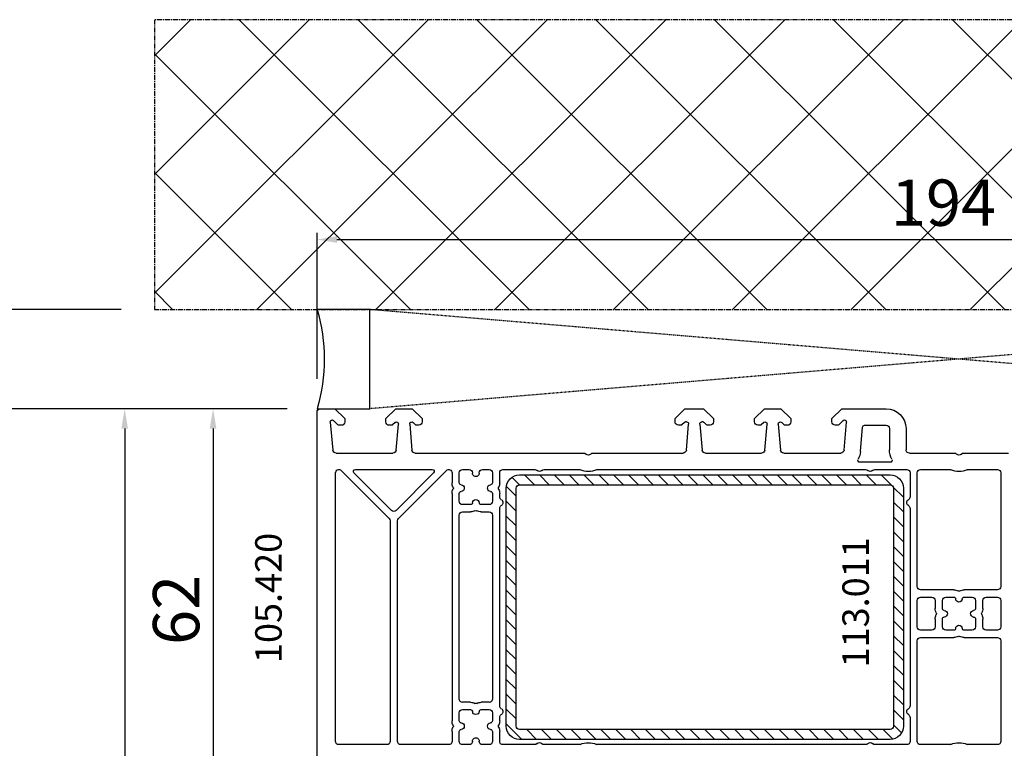
# Model space of a CAD drawing. Units: millimetres. Extents: x 177 to 30277, y 203 to 21603.
# Drawn here: x 5528 to 5677, y 14459 to 14569 of the extents above; entities that cross this region are included whole.
import ezdxf

# ---------------------------------------------------------------- set-up
doc = ezdxf.new("R2010")
doc.units = ezdxf.units.MM
doc.linetypes.add('CENTER2', pattern=[2, 1.25, -0.25, 0.25, -0.25])
doc.linetypes.add('HIDDEN', pattern=[0.375, 0.25, -0.125])
for name, color, linetype in [('ościeżnica', 30, 'Continuous'), ('PL_CONT', 210, 'Continuous'), ('VEKA_HATCH_REINFORCEMENT_STEEL', 6, 'Continuous'), ('VEKA_STEEL_AUSSEN', 1, 'Continuous'), ('VEKA_STEEL_INNEN', 1, 'Continuous'), ('WA_CENT', 54, 'CENTER2'), ('WA_HATCH', 56, 'Continuous'), ('WO_HIDD', 32, 'HIDDEN')]:
    doc.layers.add(name, color=color, linetype=linetype)
doc.styles.get("Standard").update_dxf_attribs({"font": 'arial.ttf'})
doc.dimstyles.new('główny', dxfattribs={"dimtxt": 7, "dimasz": 3, "dimexe": 1, "dimexo": 5, "dimgap": 2, "dimtad": 1, "dimdec": 1, "dimrnd": 0.05, "dimdsep": 46, "dimtxsty": 'Standard', "dimcen": 1.5, "dimclrd": 5, "dimclre": 5, "dimclrt": 1, "dimadec": 1, "dimazin": 2, "dimtfac": 1, "dimtdec": 1, "dimtofl": 0, "dimtmove": 0, "dimatfit": 3, "dimfxl": 1, "dimtolj": 1, "dimtzin": 0, "dimarcsym": 0})

# ---------------------------------------------------------------- blocks, each defined once
blk = doc.blocks.new('JOIN_INSERT_21_362589204529358')
at = {"layer": 'VEKA_HATCH_REINFORCEMENT_STEEL'}
h = blk.add_hatch(dxfattribs=at)
h.set_pattern_fill('ANSI31', color=256, scale=0.5, style=0)
edge = h.paths.add_edge_path()
edge.add_arc((58, -2), 2, 0, 90, ccw=False)
edge.add_line((60, -2), (60, -38))
edge.add_arc((58, -38), 2, -90, 0, ccw=False)
edge.add_line((58, -40), (2, -40))
edge.add_arc((2, -38), 2, 180, 270, ccw=False)
edge.add_line((0, -38), (0, -2))
edge.add_arc((2, -2), 2, 90, 180, ccw=False)
edge.add_line((2, 0), (58, 0))
edge = h.paths.add_edge_path(flags=16)
edge.add_line((58.5, -38), (58.5, -2))
edge.add_arc((58, -2), 0.5, 0, 90)
edge.add_line((58, -1.5), (2, -1.5))
edge.add_arc((2, -2), 0.5, 90, 180)
edge.add_line((1.5, -2), (1.5, -38))
edge.add_arc((2, -38), 0.5, 180, 270)
edge.add_line((2, -38.5), (58, -38.5))
edge.add_arc((58, -38), 0.5, 270, 360)
at = {"layer": 'VEKA_STEEL_AUSSEN', "lineweight": -3}
blk.add_lwpolyline([(2, 0, 0.414214), (0, -2), (0, -38, 0.414214), (2, -40), (58, -40, 0.414214), (60, -38), (60, -2, 0.414214), (58, 0)], format="xyb", close=True, dxfattribs=at)
at = {"layer": 'VEKA_STEEL_INNEN', "lineweight": -3}
blk.add_lwpolyline([(58.5, -38), (58.5, -2, 0.414214), (58, -1.5), (2, -1.5, 0.414214), (1.5, -2), (1.5, -38, 0.414214), (2, -38.5), (58, -38.5, 0.414214)], format="xyb", close=True, dxfattribs=at)
blk = doc.blocks.new('*D362')
at = {"layer": 'Defpoints', "color": 0, "transparency": 16777216}
for p in [(5490.38, 14509.86), (5573.84, 14509.86), (5573.84, 12359.86)]:
    blk.add_point(p, dxfattribs=at)
at = {"layer": 'WA_HATCH', "color": 5, "lineweight": -2, "transparency": 16777216}
for p, q in [((5568.84, 14509.86), (5489.38, 14509.86)), ((5568.84, 12359.86), (5489.38, 12359.86))]:
    blk.add_line(p, q, dxfattribs=at)
at = {"layer": 'WA_HATCH', "color": 5, "linetype": 'Continuous', "lineweight": -2, "transparency": 16777216}
blk.add_line((5490.38, 12362.86), (5490.38, 14506.86), dxfattribs=at)
at = {"layer": 'WA_HATCH', "color": 5, "transparency": 16777216}
for points in [[(5489.88, 14506.86), (5490.88, 14506.86), (5490.38, 14509.86)], [(5489.88, 12362.86), (5490.88, 12362.86), (5490.38, 12359.86)]]:
    blk.add_solid(points, dxfattribs=at)
at = {"layer": 'WA_HATCH', "color": 1, "transparency": 16777216, "insert": (5450.09, 13514.9), "char_height": 75, "attachment_point": 5, "rotation": 90}
blk.add_mtext('\\A1;H = 2150', dxfattribs=at)
blk = doc.blocks.new('*D366')
at = {"layer": 'Defpoints', "color": 0, "transparency": 16777216}
for p in [(5380.95, 14524.86), (5548.76, 14524.86), (5573.84, 12359.86)]:
    blk.add_point(p, dxfattribs=at)
at = {"layer": 'WA_HATCH', "color": 5, "lineweight": -2, "transparency": 16777216}
for p, q in [((5543.76, 14524.86), (5379.95, 14524.86)), ((5568.84, 12359.86), (5379.95, 12359.86))]:
    blk.add_line(p, q, dxfattribs=at)
at = {"layer": 'WA_HATCH', "color": 5, "linetype": 'Continuous', "lineweight": -2, "transparency": 16777216}
blk.add_line((5380.95, 12362.86), (5380.95, 14521.86), dxfattribs=at)
at = {"layer": 'WA_HATCH', "color": 5, "transparency": 16777216}
for points in [[(5380.45, 14521.86), (5381.45, 14521.86), (5380.95, 14524.86)], [(5380.45, 12362.86), (5381.45, 12362.86), (5380.95, 12359.86)]]:
    blk.add_solid(points, dxfattribs=at)
at = {"layer": 'WA_HATCH', "color": 1, "transparency": 16777216, "insert": (5341.45, 13517.62), "char_height": 75, "attachment_point": 5, "rotation": 90}
blk.add_mtext('\\A1;Hm', dxfattribs=at)
blk = doc.blocks.new('*D368')
at = {"layer": 'Defpoints', "color": 0, "transparency": 16777216}
for p in [(5573.84, 14509.86), (5557.63, 14447.86), (5574.34, 14447.86)]:
    blk.add_point(p, dxfattribs=at)
at = {"layer": 'WA_HATCH', "color": 5, "lineweight": -2, "transparency": 16777216}
for p, q in [((5568.84, 14509.86), (5556.63, 14509.86)), ((5569.34, 14447.86), (5556.63, 14447.86))]:
    blk.add_line(p, q, dxfattribs=at)
at = {"layer": 'WA_HATCH', "color": 5, "linetype": 'Continuous', "lineweight": -2, "transparency": 16777216}
blk.add_line((5557.63, 14506.86), (5557.63, 14450.86), dxfattribs=at)
at = {"layer": 'WA_HATCH', "color": 5, "transparency": 16777216}
for points in [[(5557.13, 14506.86), (5558.13, 14506.86), (5557.63, 14509.86)], [(5557.13, 14450.86), (5558.13, 14450.86), (5557.63, 14447.86)]]:
    blk.add_solid(points, dxfattribs=at)
at = {"layer": 'WA_HATCH', "color": 1, "transparency": 16777216, "insert": (5552.05, 14479.44), "char_height": 7, "attachment_point": 5, "rotation": 90}
blk.add_mtext('\\A1;62', dxfattribs=at)
blk = doc.blocks.new('*D371')
at = {"layer": 'Defpoints', "color": 0, "transparency": 16777216}
for p in [(5767.34, 14535.44), (5573.34, 14509.36), (5767.34, 14509.36)]:
    blk.add_point(p, dxfattribs=at)
at = {"layer": 'ościeżnica', "color": 5, "lineweight": -2, "transparency": 16777216}
for p, q in [((5573.34, 14514.36), (5573.34, 14536.44)), ((5767.34, 14514.36), (5767.34, 14536.44))]:
    blk.add_line(p, q, dxfattribs=at)
at = {"layer": 'ościeżnica', "color": 5, "linetype": 'Continuous', "lineweight": -2, "transparency": 16777216}
blk.add_line((5576.34, 14535.44), (5764.34, 14535.44), dxfattribs=at)
at = {"layer": 'ościeżnica', "color": 5, "transparency": 16777216}
for points in [[(5576.34, 14535.94), (5576.34, 14534.94), (5573.34, 14535.44)], [(5764.34, 14535.94), (5764.34, 14534.94), (5767.34, 14535.44)]]:
    blk.add_solid(points, dxfattribs=at)
at = {"layer": 'ościeżnica', "color": 1, "transparency": 16777216, "insert": (5668, 14541.02), "char_height": 7, "attachment_point": 5}
blk.add_mtext('\\A1;194', dxfattribs=at)
blk = doc.blocks.new('*D376')
at = {"layer": 'Defpoints', "color": 0, "transparency": 16777216}
for p in [(5573.84, 14509.86), (5544.28, 14346.87), (5588.46, 14346.87)]:
    blk.add_point(p, dxfattribs=at)
at = {"layer": 'WA_HATCH', "color": 5, "lineweight": -2, "transparency": 16777216}
for p, q in [((5568.84, 14509.86), (5543.28, 14509.86)), ((5583.46, 14346.87), (5543.28, 14346.87))]:
    blk.add_line(p, q, dxfattribs=at)
at = {"layer": 'WA_HATCH', "color": 5, "linetype": 'Continuous', "lineweight": -2, "transparency": 16777216}
blk.add_line((5544.28, 14506.86), (5544.28, 14349.87), dxfattribs=at)
at = {"layer": 'WA_HATCH', "color": 5, "transparency": 16777216}
for points in [[(5543.78, 14506.86), (5544.78, 14506.86), (5544.28, 14509.86)], [(5543.78, 14349.87), (5544.78, 14349.87), (5544.28, 14346.87)]]:
    blk.add_solid(points, dxfattribs=at)
at = {"layer": 'WA_HATCH', "color": 1, "transparency": 16777216, "insert": (5538.7, 14443.41), "char_height": 7, "attachment_point": 5, "rotation": 90}
blk.add_mtext('\\A1;163', dxfattribs=at)

msp = doc.modelspace()

# ---------------------------------------------------------------- hatches: boundary and pattern name
at = {"layer": 'WA_HATCH'}
h = msp.add_hatch(dxfattribs=at)
h.set_pattern_fill('ANSI37', color=256, scale=4, angle=270, style=0)
h.set_pattern_definition([(45, (5378.284, 15865.519), (8.98026, -8.98026), []), (315, (5378.284, 15865.519), (-8.98026, -8.98026), [])])
h.paths.add_polyline_path([(5791.12, 14524.86), (5791.12, 14568.69), (5548.76, 14568.69), (5548.76, 14524.86)])

# ---------------------------------------------------------------- linework, layer by layer
at = {"layer": 'ościeżnica', "lineweight": -3}
for p, q in [((5573.34, 14448.86), (5573.34, 14509.36)), ((5573.84, 14509.86), (5576.04, 14509.86)), ((5576.04, 14509.86), (5577.54, 14508.36)), ((5583.74, 14508.36), (5585.24, 14509.86)), ((5585.24, 14509.86), (5587.74, 14509.86)), ((5587.74, 14509.86), (5589.24, 14508.36)), ((5627.44, 14508.36), (5628.94, 14509.86)), ((5628.94, 14509.86), (5631.74, 14509.86)), ((5631.74, 14509.86), (5633.24, 14508.36)), ((5639.44, 14508.36), (5640.94, 14509.86)), ((5640.94, 14509.86), (5643.44, 14509.86)), ((5643.44, 14509.86), (5644.94, 14508.36)), ((5651.14, 14508.36), (5652.64, 14509.86)), ((5652.64, 14509.86), (5659.34, 14509.86)), ((5575.34, 14507.83), (5575.71, 14503.61)), ((5576.51, 14507.41), (5575.85, 14508.07)), ((5577.04, 14507.36), (5576.65, 14507.36)), ((5577.54, 14508.36), (5577.54, 14507.86)), ((5583.74, 14507.86), (5583.74, 14508.36)), ((5584.63, 14507.36), (5584.24, 14507.36)), ((5585.13, 14507.77), (5584.77, 14507.41)), ((5585.3, 14503.61), (5585.64, 14507.53)), ((5587.34, 14507.53), (5587.68, 14503.61)), ((5588.21, 14507.41), (5587.85, 14507.77)), ((5588.74, 14507.36), (5588.35, 14507.36)), ((5589.24, 14508.36), (5589.24, 14507.86)), ((5627.44, 14507.86), (5627.44, 14508.36)), ((5628.33, 14507.36), (5627.94, 14507.36)), ((5628.86, 14507.8), (5628.47, 14507.41)), ((5629.19, 14507.86), (5629, 14507.86)), ((5629.15, 14503.61), (5629.49, 14507.53)), ((5631.19, 14507.53), (5631.53, 14503.61)), ((5631.68, 14507.86), (5631.49, 14507.86)), ((5632.21, 14507.41), (5631.82, 14507.8)), ((5632.74, 14507.36), (5632.35, 14507.36)), ((5633.24, 14508.36), (5633.24, 14507.86)), ((5639.44, 14507.86), (5639.44, 14508.36)), ((5640.33, 14507.36), (5639.94, 14507.36)), ((5640.83, 14507.77), (5640.47, 14507.41)), ((5641, 14503.61), (5641.34, 14507.53)), ((5643.04, 14507.53), (5643.38, 14503.61)), ((5643.91, 14507.41), (5643.55, 14507.77)), ((5644.44, 14507.36), (5644.05, 14507.36)), ((5644.94, 14508.36), (5644.94, 14507.86)), ((5651.14, 14507.86), (5651.14, 14508.36)), ((5652.03, 14507.36), (5651.64, 14507.36)), ((5652.83, 14508.07), (5652.17, 14507.41)), ((5652.97, 14503.61), (5653.34, 14507.83)), ((5656.08, 14507.36), (5659.34, 14507.36)), ((5655.46, 14503.39), (5655.78, 14507.08)), ((5659.84, 14506.86), (5659.84, 14503.66)), ((5662.34, 14506.86), (5662.34, 14503.66)), ((5576.21, 14503.16), (5584.8, 14503.16)), ((5588.18, 14503.16), (5613.63, 14503.16)), ((5615.05, 14503.16), (5628.65, 14503.16)), ((5632.03, 14503.16), (5640.5, 14503.16)), ((5643.88, 14503.16), (5652.47, 14503.16)), ((5662.84, 14503.16), (5669.63, 14503.16)), ((5671.05, 14503.16), (5677.84, 14503.16)), ((5659.95, 14501.76), (5655.36, 14501.76)), ((5576.14, 14459.56), (5576.14, 14500.16)), ((5576.99, 14500.51), (5584.24, 14493.26)), ((5584.59, 14494.47), (5578.91, 14500.14)), ((5579.13, 14500.66), (5590.75, 14500.66)), ((5590.96, 14500.14), (5585.29, 14494.47)), ((5585.64, 14493.26), (5592.89, 14500.51)), ((5593.74, 14500.16), (5593.74, 14498.65)), ((5594.84, 14498.65), (5594.84, 14500.16)), ((5595.34, 14500.66), (5596.34, 14500.66)), ((5596.84, 14500.16), (5596.84, 14500.11)), ((5597.84, 14500.11), (5597.84, 14500.16)), ((5598.34, 14500.66), (5599.34, 14500.66)), ((5599.84, 14500.16), (5599.84, 14498.65)), ((5600.94, 14498.65), (5600.94, 14500.16)), ((5601.44, 14500.66), (5606.23, 14500.66)), ((5607.65, 14500.66), (5612.92, 14500.66)), ((5615.76, 14500.66), (5656.23, 14500.66)), ((5657.65, 14500.66), (5662.44, 14500.66)), ((5662.94, 14500.16), (5662.94, 14496.52)), ((5664.04, 14482.96), (5664.04, 14500.16)), ((5664.54, 14500.66), (5668.92, 14500.66)), ((5671.76, 14500.66), (5676.14, 14500.66)), ((5676.64, 14500.16), (5676.64, 14482.96)), ((5593.74, 14497.06), (5593.74, 14462.65)), ((5594.84, 14495.86), (5594.84, 14497.06)), ((5599.84, 14497.06), (5599.84, 14495.86)), ((5600.94, 14496.52), (5600.94, 14497.06)), ((5596.54, 14495.36), (5595.34, 14495.36)), ((5599.34, 14495.36), (5598.14, 14495.36)), ((5594.84, 14465.96), (5594.84, 14493.76)), ((5595.34, 14494.26), (5596.54, 14494.26)), ((5598.14, 14494.26), (5599.34, 14494.26)), ((5599.84, 14493.76), (5599.84, 14465.96)), ((5600.94, 14464.92), (5600.94, 14494.79)), ((5662.94, 14494.79), (5662.94, 14464.92)), ((5584.39, 14492.91), (5584.39, 14459.56)), ((5585.49, 14459.56), (5585.49, 14492.91)), ((5669.54, 14482.46), (5664.54, 14482.46)), ((5676.14, 14482.46), (5671.14, 14482.46)), ((5664.04, 14476.86), (5664.04, 14480.86)), ((5664.54, 14481.36), (5666.24, 14481.36)), ((5666.74, 14480.86), (5666.74, 14479.65)), ((5667.84, 14479.65), (5667.84, 14480.86)), ((5668.34, 14481.36), (5669.54, 14481.36)), ((5671.14, 14481.36), (5672.34, 14481.36)), ((5672.84, 14480.86), (5672.84, 14479.65)), ((5673.94, 14479.65), (5673.94, 14480.86)), ((5674.44, 14481.36), (5676.14, 14481.36)), ((5676.64, 14480.86), (5676.64, 14476.86)), ((5666.74, 14478.06), (5666.74, 14476.86)), ((5667.84, 14476.86), (5667.84, 14478.06)), ((5672.84, 14478.06), (5672.84, 14476.86)), ((5673.94, 14476.86), (5673.94, 14478.06)), ((5666.24, 14476.36), (5664.54, 14476.36)), ((5669.54, 14476.36), (5668.34, 14476.36)), ((5672.34, 14476.36), (5671.14, 14476.36)), ((5676.14, 14476.36), (5674.44, 14476.36)), ((5664.04, 14459.56), (5664.04, 14474.76)), ((5664.54, 14475.26), (5669.54, 14475.26)), ((5671.14, 14475.26), (5676.14, 14475.26)), ((5676.64, 14474.76), (5676.64, 14459.56)), ((5596.54, 14465.46), (5595.34, 14465.46)), ((5595.34, 14464.36), (5596.54, 14464.36)), ((5599.34, 14465.46), (5598.14, 14465.46)), ((5598.14, 14464.36), (5599.34, 14464.36)), ((5594.84, 14462.65), (5594.84, 14463.86)), ((5599.84, 14463.86), (5599.84, 14462.65)), ((5600.94, 14462.65), (5600.94, 14463.19)), ((5662.94, 14463.19), (5662.94, 14459.56)), ((5593.74, 14461.06), (5593.74, 14459.56)), ((5594.84, 14459.56), (5594.84, 14461.06)), ((5599.84, 14461.06), (5599.84, 14459.56)), ((5600.94, 14459.56), (5600.94, 14461.06)), ((5596.84, 14459.61), (5596.84, 14459.56)), ((5597.84, 14459.56), (5597.84, 14459.61)), ((5583.89, 14459.06), (5576.64, 14459.06)), ((5593.24, 14459.06), (5585.99, 14459.06)), ((5596.34, 14459.06), (5595.34, 14459.06)), ((5599.34, 14459.06), (5598.34, 14459.06)), ((5606.23, 14459.06), (5601.44, 14459.06)), ((5612.92, 14459.06), (5607.65, 14459.06)), ((5656.23, 14459.06), (5615.76, 14459.06)), ((5662.44, 14459.06), (5657.65, 14459.06)), ((5668.92, 14459.06), (5664.54, 14459.06)), ((5676.14, 14459.06), (5671.76, 14459.06))]:
    msp.add_line(p, q, dxfattribs=at)
at = {"layer": 'ościeżnica', "lineweight": -3, "extrusion": (0, 0, -1)}
for centre, major_axis, start_param, end_param in [((5573.84, 14509.36), (-0.354, 0.354), 5.497787, 7.068583), ((5659.34, 14506.86), (2.12, 2.12), -0.785398, 0.785398), ((5575.64, 14507.86), (0.212, 0.212), 3.839724, 6.283185), ((5576.65, 14507.56), (-0.141, 0.141), 3.926991, 4.712389), ((5577.04, 14507.86), (-0.354, 0.354), 2.356194, 3.926991), ((5584.24, 14507.86), (0.354, 0.354), 2.356194, 3.926991), ((5584.63, 14507.56), (0.141, 0.141), 1.570796, 2.356194), ((5585.34, 14507.56), (0.212, 0.212), -1.570796, 0.872665), ((5587.64, 14507.56), (-0.212, 0.212), 5.410521, 7.853982), ((5588.35, 14507.56), (0.141, 0.141), 2.356194, 3.141593), ((5588.74, 14507.86), (0.354, 0.354), 0.785398, 2.356194), ((5627.94, 14507.86), (-0.354, 0.354), 3.926991, 5.497787), ((5628.33, 14507.56), (0.141, 0.141), 1.570796, 2.356194), ((5629, 14507.66), (-0.141, 0.141), 0, 0.785398), ((5629.19, 14507.56), (-0.212, 0.212), 0.785398, 2.443461), ((5631.49, 14507.56), (0.212, 0.212), 3.839724, 5.497787), ((5631.68, 14507.66), (0.141, 0.141), -0.785398, 0), ((5632.35, 14507.56), (0.141, 0.141), 2.356194, 3.141593), ((5632.74, 14507.86), (0.354, 0.354), 0.785398, 2.356194), ((5639.94, 14507.86), (-0.354, 0.354), 3.926991, 5.497787), ((5640.33, 14507.56), (-0.141, 0.141), 3.141593, 3.926991), ((5641.04, 14507.56), (0.212, 0.212), -1.570796, 0.872665), ((5643.34, 14507.56), (-0.212, 0.212), 5.410521, 7.853982), ((5644.05, 14507.56), (-0.141, 0.141), 3.926991, 4.712389), ((5644.44, 14507.86), (-0.354, 0.354), 2.356194, 3.926991), ((5651.64, 14507.86), (-0.354, 0.354), 3.926991, 5.497787), ((5652.03, 14507.56), (0.141, 0.141), 1.570796, 2.356194), ((5653.04, 14507.86), (-0.212, 0.212), 6.283185, 8.726646), ((5656.08, 14507.06), (0.212, 0.212), 4.014257, 5.497787), ((5659.34, 14506.86), (0.354, 0.354), -0.785398, 0.785398), ((5576.21, 14503.66), (0.354, 0.354), 2.356194, 3.839724), ((5584.8, 14503.66), (0.354, 0.354), 0.872665, 2.356194), ((5588.18, 14503.66), (-0.354, 0.354), 3.926991, 5.410521), ((5613.63, 14502.66), (0.354, 0.354), -0.785398, 0.010001), ((5614.34, 14503.36), (-0.354, 0.354), 3.131592, 4.72239), ((5615.05, 14502.66), (-0.354, 0.354), 6.273185, 7.068583), ((5628.65, 14503.66), (0.354, 0.354), 0.872665, 2.356194), ((5632.03, 14503.66), (-0.354, 0.354), 3.926991, 5.410521), ((5640.5, 14503.66), (0.354, 0.354), 0.872665, 2.356194), ((5643.88, 14503.66), (-0.354, 0.354), 3.926991, 5.410521), ((5652.47, 14503.66), (-0.354, 0.354), 2.443461, 3.926991), ((5652.47, 14503.66), (2.12, 2.12), 0.872665, 1.291588), ((5662.84, 14503.66), (2.12, 2.12), 3.420801, 3.926991), ((5662.84, 14503.66), (0.354, 0.354), 2.356194, 3.926991), ((5669.63, 14502.66), (-0.354, 0.354), 0.785398, 1.580797), ((5670.34, 14503.36), (-0.354, 0.354), 3.131592, 4.72239), ((5671.05, 14502.66), (0.354, 0.354), 4.702388, 5.497787), ((5655.36, 14502.06), (-0.212, 0.212), 3.926991, 6.003977), ((5659.95, 14502.06), (0.212, 0.212), 0.279208, 2.356194), ((5576.64, 14500.16), (0.354, 0.354), 3.926991, 6.283185), ((5579.13, 14500.36), (0.212, 0.212), 3.141593, 5.497787), ((5590.75, 14500.36), (-0.212, 0.212), 0.785398, 3.141593), ((5593.24, 14500.16), (-0.354, 0.354), 0, 2.356194), ((5595.34, 14500.16), (-0.354, 0.354), 5.497787, 7.068583), ((5596.34, 14500.16), (0.354, 0.354), -0.785398, 0.785398), ((5597.34, 14500.11), (-0.354, 0.354), 2.356194, 5.497787), ((5598.34, 14500.16), (-0.354, 0.354), 5.497787, 7.068583), ((5599.34, 14500.16), (0.354, 0.354), -0.785398, 0.785398), ((5601.44, 14500.16), (-0.354, 0.354), 5.497787, 7.068583), ((5606.23, 14500.16), (0.354, 0.354), -0.785398, 0.010001), ((5606.94, 14500.86), (0.354, 0.354), 1.560796, 3.151593), ((5607.65, 14500.16), (-0.354, 0.354), 6.273185, 7.068583), ((5612.92, 14500.16), (0.354, 0.354), -0.785398, -0.368343), ((5614.34, 14503.36), (-2.12, 2.12), 3.509936, 4.344046), ((5615.76, 14500.16), (-0.354, 0.354), 0.368343, 0.785398), ((5656.23, 14500.16), (0.354, 0.354), -0.785398, 0.010001), ((5656.94, 14500.86), (0.354, 0.354), 1.560796, 3.151593), ((5657.65, 14500.16), (-0.354, 0.354), 6.273185, 7.068583), ((5662.44, 14500.16), (0.354, 0.354), -0.785398, 0.785398), ((5664.54, 14500.16), (0.354, 0.354), 3.926991, 5.497787), ((5668.92, 14500.16), (-0.354, 0.354), 0.785398, 1.202453), ((5670.34, 14503.36), (-2.12, 2.12), 3.509936, 4.344046), ((5671.76, 14500.16), (0.354, 0.354), -1.202453, -0.785398), ((5676.14, 14500.16), (-0.354, 0.354), 0.785398, 2.356194), ((5595.14, 14498.65), (-0.99, 0.99), 5.008872, 5.497787), ((5595.14, 14498.65), (-0.212, 0.212), 3.989532, 5.497787), ((5595.09, 14497.86), (0.354, 0.354), -0.722857, 2.293654), ((5599.59, 14497.86), (0.354, 0.354), 2.418735, 5.435246), ((5599.54, 14498.65), (0.212, 0.212), 0.785398, 2.293654), ((5599.54, 14498.65), (0.99, 0.99), 0.785398, 1.274313), ((5595.14, 14497.06), (0.99, 0.99), 3.926991, 4.415906), ((5593.64, 14497.86), (-0.212, 0.212), 1.86728, 2.845109), ((5595.14, 14497.06), (0.212, 0.212), 3.926991, 5.435246), ((5599.54, 14497.06), (-0.212, 0.212), 0.847939, 2.356194), ((5601.04, 14497.86), (0.212, 0.212), 3.438076, 4.415906), ((5599.54, 14497.06), (-0.99, 0.99), 1.86728, 2.356194), ((5595.34, 14495.86), (-0.354, 0.354), 3.926991, 5.497787), ((5596.54, 14495.66), (0.212, 0.212), 0.847939, 2.356194), ((5597.34, 14495.61), (0.354, 0.354), 3.989532, 7.006043), ((5598.14, 14495.66), (-0.212, 0.212), 3.926991, 5.435246), ((5599.34, 14495.86), (0.354, 0.354), 0.785398, 2.356194), ((5601.44, 14496.52), (0.354, 0.354), 2.879793, 3.926991), ((5601.44, 14494.79), (-0.354, 0.354), 5.497787, 6.544985), ((5600.94, 14495.66), (0.354, 0.354), -0.261799, 1.832596), ((5662.94, 14495.66), (0.354, 0.354), 2.879793, 4.974188), ((5662.44, 14496.52), (0.354, 0.354), 0.785398, 1.832596), ((5662.44, 14494.79), (-0.354, 0.354), 1.308997, 2.356194), ((5584.94, 14494.82), (-0.354, 0.354), 3.141593, 4.712389), ((5595.34, 14493.76), (-0.354, 0.354), 5.497787, 7.068583), ((5596.54, 14495.66), (0.99, 0.99), 1.86728, 2.356194), ((5597.34, 14494.15), (-0.212, 0.212), 0.296483, 1.274313), ((5598.14, 14495.66), (-0.99, 0.99), 3.926991, 4.415906), ((5599.34, 14493.76), (0.354, 0.354), -0.785398, 0.785398), ((5583.89, 14492.91), (-0.354, 0.354), 1.570796, 2.356194), ((5585.99, 14492.91), (-0.354, 0.354), 5.497787, 6.283185), ((5664.54, 14482.96), (0.354, 0.354), 2.356194, 3.926991), ((5669.54, 14481.06), (0.99, 0.99), -0.785398, -0.296483), ((5670.34, 14482.56), (-0.212, 0.212), 3.438076, 4.415906), ((5671.14, 14481.06), (-0.99, 0.99), 0.296483, 0.785398), ((5676.14, 14482.96), (-0.354, 0.354), 2.356194, 3.926991), ((5664.54, 14480.86), (-0.354, 0.354), 5.497787, 7.068583), ((5666.24, 14480.86), (0.354, 0.354), -0.785398, 0.785398), ((5668.34, 14480.86), (-0.354, 0.354), 5.497787, 7.068583), ((5669.54, 14481.06), (0.212, 0.212), -0.785398, 0.722857), ((5670.34, 14481.11), (0.354, 0.354), 0.847939, 3.86445), ((5671.14, 14481.06), (-0.212, 0.212), 5.560328, 7.068583), ((5672.34, 14480.86), (0.354, 0.354), -0.785398, 0.785398), ((5674.44, 14480.86), (-0.354, 0.354), 5.497787, 7.068583), ((5676.14, 14480.86), (0.354, 0.354), -0.785398, 0.785398), ((5668.14, 14479.65), (-0.99, 0.99), 5.008872, 5.497787), ((5666.64, 14478.86), (-0.212, 0.212), 1.86728, 2.845109), ((5668.14, 14479.65), (-0.212, 0.212), 3.989532, 5.497787), ((5668.09, 14478.86), (0.354, 0.354), -0.722857, 2.293654), ((5672.59, 14478.86), (-0.354, 0.354), 3.989532, 7.006043), ((5672.54, 14479.65), (-0.212, 0.212), 2.356194, 3.86445), ((5674.04, 14478.86), (0.212, 0.212), 3.438076, 4.415906), ((5672.54, 14479.65), (0.99, 0.99), 0.785398, 1.274313), ((5668.14, 14478.06), (0.99, 0.99), 3.926991, 4.415906), ((5668.14, 14478.06), (0.212, 0.212), 3.926991, 5.435246), ((5672.54, 14478.06), (-0.212, 0.212), 0.847939, 2.356194), ((5672.54, 14478.06), (-0.99, 0.99), 1.86728, 2.356194), ((5664.54, 14476.86), (-0.354, 0.354), 3.926991, 5.497787), ((5666.24, 14476.86), (0.354, 0.354), 0.785398, 2.356194), ((5668.34, 14476.86), (-0.354, 0.354), 3.926991, 5.497787), ((5669.54, 14476.66), (0.212, 0.212), 0.847939, 2.356194), ((5670.34, 14476.61), (0.354, 0.354), 3.989532, 7.006043), ((5671.14, 14476.66), (-0.212, 0.212), 3.926991, 5.435246), ((5672.34, 14476.86), (0.354, 0.354), 0.785398, 2.356194), ((5674.44, 14476.86), (-0.354, 0.354), 3.926991, 5.497787), ((5676.14, 14476.86), (0.354, 0.354), 0.785398, 2.356194), ((5664.54, 14474.76), (-0.354, 0.354), 5.497787, 7.068583), ((5669.54, 14476.66), (0.99, 0.99), 1.86728, 2.356194), ((5670.34, 14475.15), (-0.212, 0.212), 0.296483, 1.274313), ((5671.14, 14476.66), (-0.99, 0.99), 3.926991, 4.415906), ((5676.14, 14474.76), (0.354, 0.354), -0.785398, 0.785398), ((5595.34, 14465.96), (0.354, 0.354), 2.356194, 3.926991), ((5599.34, 14465.96), (-0.354, 0.354), 2.356194, 3.926991), ((5595.34, 14463.86), (-0.354, 0.354), 5.497787, 7.068583), ((5596.54, 14464.06), (0.99, 0.99), -0.785398, -0.296483), ((5596.54, 14464.06), (0.212, 0.212), -0.785398, 0.722857), ((5597.34, 14464.11), (0.354, 0.354), 0.847939, 3.86445), ((5597.34, 14465.56), (-0.212, 0.212), 3.438076, 4.415906), ((5598.14, 14464.06), (-0.99, 0.99), 0.296483, 0.785398), ((5598.14, 14464.06), (-0.212, 0.212), 5.560328, 7.068583), ((5599.34, 14463.86), (0.354, 0.354), -0.785398, 0.785398), ((5601.44, 14464.92), (0.354, 0.354), 2.879793, 3.926991), ((5600.94, 14464.06), (-0.354, 0.354), 1.308997, 3.403392), ((5662.94, 14464.06), (0.354, 0.354), 2.879793, 4.974188), ((5662.44, 14464.92), (0.354, 0.354), 0.785398, 1.832596), ((5595.14, 14462.65), (0.99, 0.99), 3.438076, 3.926991), ((5595.14, 14462.65), (0.212, 0.212), 2.418735, 3.926991), ((5599.54, 14462.65), (-0.212, 0.212), 2.356194, 3.86445), ((5599.54, 14462.65), (0.99, 0.99), 0.785398, 1.274313), ((5601.44, 14463.19), (-0.354, 0.354), 5.497787, 6.544985), ((5662.44, 14463.19), (0.354, 0.354), -0.261799, 0.785398), ((5595.14, 14461.06), (0.99, 0.99), 3.926991, 4.415906), ((5593.64, 14461.86), (-0.212, 0.212), 1.86728, 2.845109), ((5595.14, 14461.06), (0.212, 0.212), 3.926991, 5.435246), ((5595.09, 14461.86), (0.354, 0.354), -0.722857, 2.293654), ((5599.59, 14461.86), (-0.354, 0.354), 3.989532, 7.006043), ((5599.54, 14461.06), (-0.212, 0.212), 0.847939, 2.356194), ((5601.04, 14461.86), (0.212, 0.212), 3.438076, 4.415906), ((5599.54, 14461.06), (-0.99, 0.99), 1.86728, 2.356194), ((5576.64, 14459.56), (0.354, 0.354), 2.356194, 3.926991), ((5583.89, 14459.56), (-0.354, 0.354), 2.356194, 3.926991), ((5585.99, 14459.56), (0.354, 0.354), 2.356194, 3.926991), ((5593.24, 14459.56), (-0.354, 0.354), 2.356194, 3.926991), ((5595.34, 14459.56), (0.354, 0.354), 2.356194, 3.926991), ((5596.34, 14459.56), (-0.354, 0.354), 2.356194, 3.926991), ((5597.34, 14459.61), (-0.354, 0.354), 5.497787, 8.63938), ((5598.34, 14459.56), (0.354, 0.354), 2.356194, 3.926991), ((5599.34, 14459.56), (-0.354, 0.354), 2.356194, 3.926991), ((5601.44, 14459.56), (0.354, 0.354), 2.356194, 3.926991), ((5662.44, 14459.56), (-0.354, 0.354), 2.356194, 3.926991), ((5664.54, 14459.56), (0.354, 0.354), 2.356194, 3.926991), ((5676.14, 14459.56), (-0.354, 0.354), 2.356194, 3.926991), ((5606.23, 14459.56), (-0.354, 0.354), 3.131592, 3.926991), ((5606.94, 14458.86), (-0.354, 0.354), 6.273185, 7.863982), ((5607.65, 14459.56), (0.354, 0.354), 2.356194, 3.151593), ((5612.92, 14459.56), (-0.354, 0.354), 3.509936, 3.926991), ((5614.34, 14456.36), (-2.12, 2.12), 0.368343, 1.202453), ((5615.76, 14459.56), (0.354, 0.354), 2.356194, 2.77325), ((5656.23, 14459.56), (-0.354, 0.354), 3.131592, 3.926991), ((5656.94, 14458.86), (-0.354, 0.354), 6.273185, 7.863982), ((5657.65, 14459.56), (0.354, 0.354), 2.356194, 3.151593), ((5668.92, 14459.56), (-0.354, 0.354), 3.509936, 3.926991), ((5670.34, 14456.36), (2.12, 2.12), -1.202453, -0.368343), ((5671.76, 14459.56), (0.354, 0.354), 2.356194, 2.77325)]:
    msp.add_ellipse(centre, major_axis=major_axis, ratio=1, start_param=start_param, end_param=end_param, dxfattribs=at)
at = {"layer": 'PL_CONT'}
msp.add_lwpolyline([(5573.34, 14509.86), (5581.34, 14509.86), (5581.34, 14509.86), (5581.34, 14524.86), (5581.34, 14524.86), (5573.34, 14524.86, -0.143486)], format="xyb", close=True, dxfattribs=at)
at = {"layer": 'WA_CENT', "ltscale": 0.6}
msp.add_lwpolyline([(5548.76, 14524.86), (5791.12, 14524.86), (5791.12, 14568.69), (5548.76, 14568.69)], close=True, dxfattribs=at)
at = {"layer": 'WO_HIDD', "ltscale": 0.3}
for points in [[(5759.2, 14509.86), (5581.34, 14524.86)], [(5759.2, 14524.86), (5581.34, 14509.86)]]:
    msp.add_lwpolyline(points, dxfattribs=at)

# ---------------------------------------------------------------- block references
at = {"extrusion": (0, 0, -1), "zscale": -0.2, "rotation": 180}
msp.add_blockref('JOIN_INSERT_21_362589204529358', (-5601.94, 14459.86), dxfattribs=at)

# ---------------------------------------------------------------- texts
at = {"layer": 'ościeżnica', "insert": (5564, 14471.4), "char_height": 4, "attachment_point": 1, "rotation": 90}
msp.add_mtext_dynamic_manual_height_columns('105.420\\P', width=12.8713, gutter_width=25, heights=[0], dxfattribs=at)
at = {"layer": 'ościeżnica', "color": 6, "insert": (5652.72, 14490.42), "char_height": 4, "attachment_point": 3, "rotation": 90}
msp.add_mtext_dynamic_manual_height_columns('113.011\\P', width=12.8713, gutter_width=25, heights=[0], dxfattribs=at)

# ---------------------------------------------------------------- dimensions: what is measured, and where the dimension line sits
at = {"layer": 'ościeżnica'}
dim = msp.add_linear_dim(base=(5767.34, 14535.44), p1=(5573.34, 14509.36), p2=(5767.34, 14509.36), dimstyle='główny', dxfattribs=at)
dim.commit()
dim.dimension.update_dxf_attribs({"geometry": '*D371', "text_midpoint": (5668, 14535.44), "dimtype": 160})
at = {"layer": 'WA_HATCH'}
for base, p2, text, picture, middle in [((5380.95, 14524.86), (5548.76, 14524.86), 'Hm', '*D366', (5380.95, 13517.62)), ((5490.38, 14509.86), (5573.84, 14509.86), 'H = <>', '*D362', (5490.38, 13514.9))]:
    dim = msp.add_linear_dim(base=base, p1=(5573.84, 12359.86), p2=p2, angle=90, text=text, dimstyle='główny', override={"dimtxt": 75}, dxfattribs=at)
    dim.commit()
    dim.dimension.update_dxf_attribs({"geometry": picture, "text_midpoint": middle, "dimtype": 160})
for base, p2, picture, middle in [((5544.28, 14346.87), (5588.46, 14346.87), '*D376', (5544.28, 14443.41)), ((5557.63, 14447.86), (5574.34, 14447.86), '*D368', (5557.63, 14479.44))]:
    dim = msp.add_linear_dim(base=base, p1=(5573.84, 14509.86), p2=p2, angle=90, dimstyle='główny', dxfattribs=at)
    dim.commit()
    dim.dimension.update_dxf_attribs({"geometry": picture, "text_midpoint": middle, "dimtype": 160})

doc.saveas('drawing.dxf')
